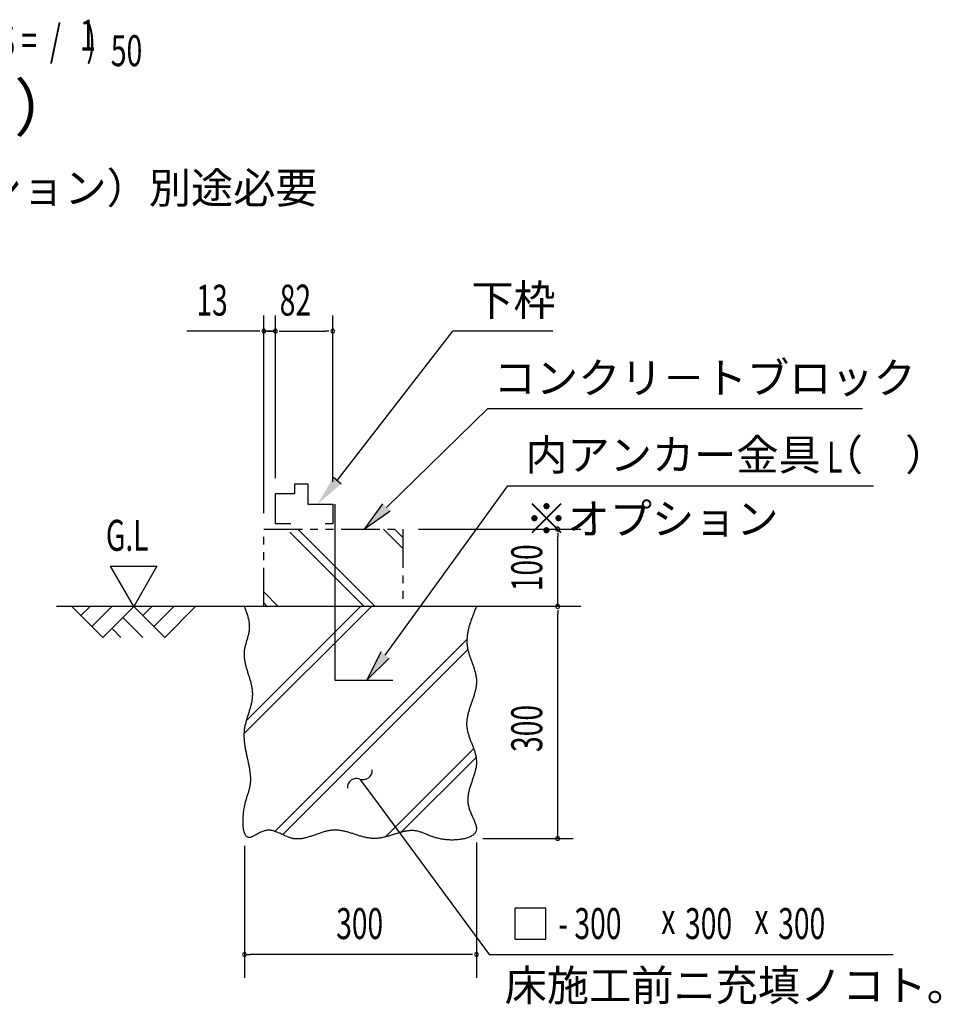
# Model space of a CAD drawing. Extents: x 543 to 20478, y 217 to 14052.
# Drawn here: x 8805 to 11785, y 4858 to 8040 of the extents above; entities that cross this region are included whole.
import ezdxf
from ezdxf.enums import TextEntityAlignment as Align

# ---------------------------------------------------------------- set-up
doc = ezdxf.new("R2010")
doc.units = 0
doc.header["$LTSCALE"] = 50
doc.header["$MEASUREMENT"] = 0
doc.linetypes.add('2PL-S', pattern=[5, 2.5, -0.5, 0.5, -0.5, 0.5, -0.5])
for name, color, linetype in [('2PL-S1', 6, '2PL-S'), ('ANKA_PL', 70, 'CONTINUOUS'), ('HIKIDASHI', 6, 'CONTINUOUS'), ('M1', 4, 'CONTINUOUS'), ('SUNPOU', 4, 'CONTINUOUS'), ('U1', 3, 'CONTINUOUS'), ('U2', 4, 'CONTINUOUS'), ('U4', 6, 'CONTINUOUS')]:
    doc.layers.add(name, color=color, linetype=linetype)
doc.styles.add('00', font='ROMANS', dxfattribs={"width": 0.666667, "bigfont": 'BIGFONT'})
doc.styles.add('01', font='ROMANS', dxfattribs={"height": 3, "bigfont": 'BIGFONT'})

msp = doc.modelspace()

# ---------------------------------------------------------------- linework, layer by layer
at = {"layer": '2PL-S1'}
for p, q in [((9594.4, 6143.5), (9594.4, 6393.5)), ((9594.4, 6393.5), (10044.4, 6393.5)), ((10044.4, 6393.5), (10044.4, 6143.5)), ((10044.4, 6143.5), (9594.4, 6143.5))]:
    msp.add_line(p, q, dxfattribs=at)
at = {"layer": 'ANKA_PL'}
for p, q in [((9824.4, 6473.7), (9824.4, 5905.5)), ((9824.4, 5905.5), (10011.9, 5905.5)), ((9824.4, 5905.5), (10011.9, 5905.5))]:
    msp.add_line(p, q, dxfattribs=at)
at = {"layer": 'HIKIDASHI'}
for p, q in [((9832, 6550.5), (10205.8, 7033.5)), ((10528.4, 7033.5), (10205.8, 7033.5)), ((9991.4, 6463.5), (10318.4, 6783.5)), ((11530, 6782.1), (10318.4, 6782.1)), ((9819.2, 6561.2), (9844.8, 6539.8)), ((9986.6, 5986.5), (10383.2, 6533.5)), ((10383.2, 6533.5), (11565.4, 6533.5)), ((9919.9, 6393.5), (9979.7, 6475.4)), ((10003, 6451.5), (9919.9, 6393.5)), ((9973.1, 5996.3), (9927.9, 5905.5)), ((9927.9, 5905.5), (10000, 5976.7)), ((9904.8, 5585.6), (9964.2, 5505.1)), ((9964.2, 5505.1), (10322.7, 5018.6)), ((10506.6, 5168.6), (10406.6, 5168.6)), ((10406.6, 5068.6), (10406.6, 5168.6)), ((10506.6, 5068.6), (10506.6, 5168.6)), ((10406.6, 5068.6), (10506.6, 5068.6)), ((10322.7, 5018.6), (11628.8, 5018.6))]:
    msp.add_line(p, q, dxfattribs=at)
for centre, start, end in [((9915.1, 5613.8), 249.9465, 2.8318), ((9894.5, 5557.4), 69.9465, 182.8318)]:
    msp.add_arc(centre, 30, start, end, dxfattribs=at)
for points in [[(9844.8, 6539.8), (9819.2, 6561.2), (9767.9, 6473.7)], [(10003, 6451.5), (9979.7, 6475.4), (9919.9, 6393.5)], [(9973.1, 5996.3), (10000, 5976.7), (9927.9, 5905.5)]]:
    msp.add_solid(points, dxfattribs=at)
at = {"layer": 'SUNPOU'}
for p, q in [((9594.4, 6445), (9594.4, 7083.5)), ((9631.9, 6583.5), (9631.9, 7083.5)), ((9631.9, 6558.1), (9631.9, 7083.5)), ((9817.5, 6546), (9817.5, 7083.5)), ((9569.4, 7033.5), (9345.5, 7033.5)), ((9581.9, 7033.5), (9569.4, 7033.5)), ((9631.9, 7033.5), (9594.4, 7033.5)), ((9606.9, 7033.5), (9631.9, 7033.5)), ((9619.4, 7033.5), (9606.9, 7033.5)), ((9619.4, 7033.5), (9606.9, 7033.5)), ((9644.4, 7033.5), (9656.9, 7033.5)), ((9644.4, 7033.5), (9656.9, 7033.5)), ((9656.9, 7033.5), (9792.5, 7033.5)), ((9656.9, 7033.5), (9681.9, 7033.5)), ((9805, 7033.5), (9792.5, 7033.5)), ((10094.4, 6393.5), (10619.4, 6393.5)), ((10544.4, 6381), (10544.4, 6368.5)), ((10544.4, 6143.5), (10544.4, 6368.5)), ((9174, 6143.5), (9099, 6273.4)), ((9099, 6273.4), (9249, 6273.4)), ((9249, 6273.4), (9174, 6143.5)), ((10544.4, 6131), (10544.4, 6118.5)), ((10544.4, 5393.5), (10544.4, 6118.5)), ((10281.9, 5380), (10281.9, 4943.5)), ((10302.7, 5393.5), (10594.4, 5393.5)), ((9531.9, 5370.2), (9531.9, 4943.5)), ((9538.1, 5019), (9550.6, 5019)), ((10256.9, 5018.5), (9550.6, 5019)), ((10269.4, 5018.5), (10256.9, 5018.5))]:
    msp.add_line(p, q, dxfattribs=at)
for centre, start, end in [((9594.4, 7033.5), 0, 180), ((9594.4, 7033.5), 180, 0), ((9631.9, 7033.5), 0, 180), ((9631.9, 7033.5), 0, 180), ((9631.9, 7033.5), 0, 180), ((9631.9, 7033.5), 0, 180), ((9631.9, 7033.5), 180, 0), ((9631.9, 7033.5), 180, 0), ((9631.9, 7033.5), 180, 0), ((9631.9, 7033.5), 180, 0), ((9817.5, 7033.5), 0, 180), ((9817.5, 7033.5), 180, 0), ((10544.4, 6393.5), 90, 270), ((10544.4, 6393.5), 270, 90), ((10544.4, 6143.5), 90, 270), ((10544.4, 6143.5), 270, 90), ((10544.4, 5393.5), 90, 270), ((10544.4, 5393.5), 90, 270), ((10544.4, 5393.5), 270, 90), ((10544.4, 5393.5), 270, 90), ((9531.9, 5018.5), 0, 180), ((9531.9, 5018.5), 180, 0), ((10281.9, 5018.5), 0, 180), ((10281.9, 5018.5), 180, 0)]:
    msp.add_arc(centre, 6.25, start, end, dxfattribs=at)
at = {"layer": 'U1'}
msp.add_polyline3d([(10281.9, 6143.5, 0), (10280.7, 6140.5, 0), (10279.4, 6137.5, 0), (10278.2, 6134.5, 0), (10276.9, 6131.5, 0), (10275.7, 6128.5, 0), (10274.5, 6125.4, 0), (10273.3, 6122.4, 0), (10272.1, 6119.4, 0), (10270.9, 6116.4, 0), (10269.8, 6113.4, 0), (10268.6, 6110.4, 0), (10267.5, 6107.4, 0), (10266.4, 6104.4, 0), (10265.3, 6101.3, 0), (10264.2, 6098.3, 0), (10263.2, 6095.3, 0), (10262.2, 6092.3, 0), (10261.2, 6089.3, 0), (10260.3, 6086.3, 0), (10259.4, 6083.3, 0), (10258.5, 6080.3, 0), (10257.7, 6077.3, 0), (10256.9, 6074.3, 0), (10256.2, 6071.3, 0), (10255.5, 6068.3, 0), (10254.8, 6065.3, 0), (10254.2, 6062.3, 0), (10253.6, 6059.3, 0), (10253.1, 6056.3, 0), (10252.6, 6053.3, 0), (10252.2, 6050.3, 0), (10251.9, 6047.3, 0), (10251.6, 6044.3, 0), (10251.3, 6041.3, 0), (10251.2, 6038.3, 0), (10251, 6035.3, 0), (10251, 6032.3, 0), (10251, 6029.3, 0), (10251.1, 6026.4, 0), (10251.2, 6023.4, 0), (10251.5, 6020.4, 0), (10251.8, 6017.4, 0), (10252.1, 6014.4, 0), (10252.6, 6011.5, 0), (10253.1, 6008.5, 0), (10253.7, 6005.5, 0), (10254.4, 6002.5, 0), (10255.1, 5999.6, 0), (10255.9, 5996.6, 0), (10256.7, 5993.6, 0), (10257.6, 5990.7, 0), (10258.5, 5987.7, 0), (10259.5, 5984.7, 0), (10260.5, 5981.8, 0), (10261.5, 5978.8, 0), (10262.5, 5975.8, 0), (10263.6, 5972.9, 0), (10264.7, 5969.9, 0), (10265.7, 5966.9, 0), (10266.8, 5964, 0), (10267.9, 5961, 0), (10269, 5958, 0), (10270, 5955.1, 0), (10271.1, 5952.1, 0), (10272.1, 5949.1, 0), (10273.1, 5946.2, 0), (10274.1, 5943.2, 0), (10275, 5940.2, 0), (10275.9, 5937.3, 0), (10276.8, 5934.3, 0), (10277.6, 5931.3, 0), (10278.3, 5928.4, 0), (10279, 5925.4, 0), (10279.7, 5922.4, 0), (10280.2, 5919.4, 0), (10280.7, 5916.4, 0), (10281.2, 5913.5, 0), (10281.5, 5910.5, 0), (10281.7, 5907.5, 0), (10281.9, 5904.5, 0), (10282, 5901.5, 0), (10281.9, 5898.5, 0), (10281.8, 5895.5, 0), (10281.6, 5892.5, 0), (10281.3, 5889.5, 0), (10281, 5886.5, 0), (10280.5, 5883.5, 0), (10280, 5880.5, 0), (10279.5, 5877.5, 0), (10278.8, 5874.5, 0), (10278.1, 5871.5, 0), (10277.4, 5868.5, 0), (10276.6, 5865.5, 0), (10275.8, 5862.5, 0), (10274.9, 5859.5, 0), (10274, 5856.4, 0), (10273.1, 5853.4, 0), (10272.1, 5850.4, 0), (10271.1, 5847.4, 0), (10270.1, 5844.4, 0), (10269.1, 5841.4, 0), (10268.1, 5838.3, 0), (10267, 5835.3, 0), (10266, 5832.3, 0), (10264.9, 5829.3, 0), (10263.9, 5826.3, 0), (10262.8, 5823.3, 0), (10261.8, 5820.2, 0), (10260.8, 5817.2, 0), (10259.8, 5814.2, 0), (10258.8, 5811.2, 0), (10257.9, 5808.2, 0), (10257, 5805.1, 0), (10256.1, 5802.1, 0), (10255.3, 5799.1, 0), (10254.5, 5796.1, 0), (10253.8, 5793.1, 0), (10253.1, 5790.1, 0), (10252.5, 5787.1, 0), (10252, 5784.1, 0), (10251.5, 5781, 0), (10251, 5778, 0), (10250.7, 5775, 0), (10250.4, 5772, 0), (10250.2, 5769, 0), (10250.1, 5766, 0), (10250.1, 5763, 0), (10250.2, 5760, 0), (10250.3, 5757, 0), (10250.6, 5754, 0), (10251, 5751, 0), (10251.4, 5748.1, 0), (10252, 5745.1, 0), (10252.6, 5742.1, 0), (10253.3, 5739.1, 0), (10254, 5736.1, 0), (10254.9, 5733.1, 0), (10255.8, 5730.2, 0), (10256.7, 5727.2, 0), (10257.7, 5724.2, 0), (10258.7, 5721.2, 0), (10259.7, 5718.3, 0), (10260.8, 5715.3, 0), (10261.9, 5712.3, 0), (10263.1, 5709.4, 0), (10264.2, 5706.4, 0), (10265.4, 5703.4, 0), (10266.5, 5700.5, 0), (10267.7, 5697.5, 0), (10268.8, 5694.5, 0), (10270, 5691.6, 0), (10271.1, 5688.6, 0), (10272.2, 5685.7, 0), (10273.2, 5682.7, 0), (10274.3, 5679.8, 0), (10275.2, 5676.8, 0), (10276.2, 5673.8, 0), (10277.1, 5670.9, 0), (10277.9, 5667.9, 0), (10278.7, 5665, 0), (10279.4, 5662, 0), (10280, 5659.1, 0), (10280.6, 5656.1, 0), (10281, 5653.2, 0), (10281.4, 5650.2, 0), (10281.7, 5647.3, 0), (10281.9, 5644.3, 0), (10282, 5641.4, 0), (10281.9, 5638.4, 0), (10281.8, 5635.5, 0), (10281.6, 5632.5, 0), (10281.3, 5629.6, 0), (10280.9, 5626.6, 0), (10280.4, 5623.7, 0), (10279.9, 5620.7, 0), (10279.3, 5617.7, 0), (10278.6, 5614.8, 0), (10277.9, 5611.8, 0), (10277.1, 5608.9, 0), (10276.3, 5605.9, 0), (10275.4, 5602.9, 0), (10274.5, 5600, 0), (10273.6, 5597, 0), (10272.6, 5594, 0), (10271.6, 5591, 0), (10270.6, 5588, 0), (10269.6, 5585.1, 0), (10268.5, 5582.1, 0), (10267.5, 5579.1, 0), (10266.4, 5576.1, 0), (10265.4, 5573.1, 0), (10264.4, 5570.1, 0), (10263.4, 5567, 0), (10262.4, 5564, 0), (10261.5, 5561, 0), (10260.6, 5558, 0), (10259.7, 5554.9, 0), (10258.8, 5551.9, 0), (10258, 5548.8, 0), (10257.3, 5545.8, 0), (10256.6, 5542.7, 0), (10256, 5539.6, 0), (10255.5, 5536.5, 0), (10255, 5533.4, 0), (10254.6, 5530.3, 0), (10254.3, 5527.2, 0), (10254, 5524.1, 0), (10253.9, 5521, 0), (10253.8, 5517.9, 0), (10253.9, 5514.7, 0), (10254.1, 5511.6, 0), (10254.3, 5508.4, 0), (10254.7, 5505.3, 0), (10255.2, 5502.1, 0), (10255.9, 5498.9, 0), (10256.7, 5495.7, 0), (10257.6, 5492.5, 0), (10258.6, 5489.3, 0), (10259.7, 5486, 0), (10260.9, 5482.8, 0), (10262.2, 5479.6, 0), (10263.5, 5476.4, 0), (10264.9, 5473.2, 0), (10266.3, 5470.1, 0), (10267.7, 5466.9, 0), (10269.1, 5463.8, 0), (10270.6, 5460.7, 0), (10272, 5457.6, 0), (10273.3, 5454.6, 0), (10274.6, 5451.6, 0), (10275.9, 5448.7, 0), (10277, 5445.7, 0), (10278.1, 5442.9, 0), (10279, 5440.1, 0), (10279.9, 5437.3, 0), (10280.6, 5434.6, 0), (10281.2, 5432, 0), (10281.6, 5429.4, 0), (10281.8, 5426.9, 0), (10281.8, 5424.5, 0), (10281.7, 5422.1, 0), (10281.3, 5419.9, 0), (10280.7, 5417.7, 0), (10279.9, 5415.6, 0), (10278.8, 5413.6, 0), (10277.6, 5411.6, 0), (10276.2, 5409.7, 0), (10274.6, 5408, 0), (10272.8, 5406.3, 0), (10270.8, 5404.7, 0), (10268.6, 5403.1, 0), (10266.3, 5401.7, 0), (10263.9, 5400.3, 0), (10261.3, 5399, 0), (10258.6, 5397.8, 0), (10255.7, 5396.6, 0), (10252.7, 5395.5, 0), (10249.7, 5394.6, 0), (10246.5, 5393.6, 0), (10243.2, 5392.8, 0), (10239.8, 5392, 0), (10236.3, 5391.4, 0), (10232.8, 5390.8, 0), (10229.1, 5390.2, 0), (10225.5, 5389.8, 0), (10221.7, 5389.4, 0), (10218, 5389.1, 0), (10214.1, 5388.8, 0), (10210.3, 5388.7, 0), (10206.4, 5388.6, 0), (10202.5, 5388.6, 0), (10198.6, 5388.6, 0), (10194.7, 5388.8, 0), (10190.8, 5389, 0), (10187, 5389.2, 0), (10183.1, 5389.6, 0), (10179.3, 5390, 0), (10175.5, 5390.5, 0), (10171.7, 5391, 0), (10168, 5391.7, 0), (10164.4, 5392.4, 0), (10160.8, 5393.1, 0), (10157.3, 5394, 0), (10153.8, 5394.9, 0), (10150.5, 5395.8, 0), (10147.2, 5396.8, 0), (10144, 5397.9, 0), (10140.8, 5399, 0), (10137.7, 5400.1, 0), (10134.6, 5401.2, 0), (10131.6, 5402.4, 0), (10128.6, 5403.6, 0), (10125.7, 5404.7, 0), (10122.8, 5405.9, 0), (10119.9, 5407.1, 0), (10117.1, 5408.2, 0), (10114.3, 5409.3, 0), (10111.5, 5410.4, 0), (10108.8, 5411.5, 0), (10106, 5412.5, 0), (10103.3, 5413.5, 0), (10100.6, 5414.4, 0), (10097.9, 5415.3, 0), (10095.2, 5416.1, 0), (10092.4, 5416.8, 0), (10089.7, 5417.4, 0), (10087, 5417.9, 0), (10084.2, 5418.4, 0), (10081.5, 5418.7, 0), (10078.7, 5418.9, 0), (10075.9, 5419.1, 0), (10073.1, 5419.1, 0), (10070.2, 5419, 0), (10067.4, 5418.9, 0), (10064.5, 5418.6, 0), (10061.6, 5418.3, 0), (10058.7, 5417.9, 0), (10055.7, 5417.4, 0), (10052.8, 5416.9, 0), (10049.9, 5416.3, 0), (10046.9, 5415.7, 0), (10043.9, 5415, 0), (10040.9, 5414.2, 0), (10037.9, 5413.4, 0), (10034.9, 5412.6, 0), (10031.9, 5411.7, 0), (10028.8, 5410.9, 0), (10025.8, 5409.9, 0), (10022.7, 5409, 0), (10019.7, 5408.1, 0), (10016.6, 5407.1, 0), (10013.5, 5406.2, 0), (10010.4, 5405.2, 0), (10007.3, 5404.3, 0), (10004.2, 5403.3, 0), (10001.1, 5402.4, 0), (9998, 5401.5, 0), (9994.9, 5400.6, 0), (9991.8, 5399.8, 0), (9988.7, 5398.9, 0), (9985.6, 5398.2, 0), (9982.5, 5397.4, 0), (9979.4, 5396.7, 0), (9976.3, 5396.1, 0), (9973.2, 5395.5, 0), (9970.1, 5395, 0), (9967, 5394.6, 0), (9963.9, 5394.2, 0), (9960.8, 5393.9, 0), (9957.7, 5393.7, 0), (9954.6, 5393.6, 0), (9951.5, 5393.5, 0), (9948.4, 5393.6, 0), (9945.4, 5393.7, 0), (9942.3, 5393.9, 0), (9939.2, 5394.2, 0), (9936.2, 5394.6, 0), (9933.1, 5395.1, 0), (9930.1, 5395.6, 0), (9927, 5396.1, 0), (9924, 5396.8, 0), (9921, 5397.4, 0), (9917.9, 5398.2, 0), (9914.9, 5399, 0), (9911.9, 5399.8, 0), (9908.9, 5400.6, 0), (9905.9, 5401.5, 0), (9902.9, 5402.4, 0), (9899.8, 5403.3, 0), (9896.8, 5404.3, 0), (9893.8, 5405.2, 0), (9890.8, 5406.2, 0), (9887.8, 5407.2, 0), (9884.8, 5408.1, 0), (9881.8, 5409.1, 0), (9878.8, 5410.1, 0), (9875.8, 5411, 0), (9872.8, 5411.9, 0), (9869.8, 5412.8, 0), (9866.9, 5413.7, 0), (9863.9, 5414.6, 0), (9860.9, 5415.4, 0), (9857.9, 5416.1, 0), (9854.9, 5416.9, 0), (9851.9, 5417.5, 0), (9848.9, 5418.2, 0), (9845.9, 5418.7, 0), (9842.9, 5419.3, 0), (9839.9, 5419.7, 0), (9836.9, 5420.1, 0), (9833.9, 5420.4, 0), (9830.9, 5420.6, 0), (9827.9, 5420.7, 0), (9824.8, 5420.8, 0), (9821.8, 5420.7, 0), (9818.8, 5420.6, 0), (9815.8, 5420.4, 0), (9812.8, 5420, 0), (9809.7, 5419.6, 0), (9806.7, 5419.1, 0), (9803.7, 5418.6, 0), (9800.7, 5417.9, 0), (9797.6, 5417.2, 0), (9794.6, 5416.4, 0), (9791.5, 5415.6, 0), (9788.5, 5414.8, 0), (9785.5, 5413.8, 0), (9782.4, 5412.9, 0), (9779.4, 5411.9, 0), (9776.3, 5410.9, 0), (9773.3, 5409.8, 0), (9770.3, 5408.8, 0), (9767.2, 5407.7, 0), (9764.2, 5406.6, 0), (9761.1, 5405.6, 0), (9758.1, 5404.5, 0), (9755.1, 5403.4, 0), (9752, 5402.4, 0), (9749, 5401.4, 0), (9746, 5400.3, 0), (9742.9, 5399.4, 0), (9739.9, 5398.4, 0), (9736.9, 5397.5, 0), (9733.9, 5396.7, 0), (9730.9, 5395.9, 0), (9727.8, 5395.1, 0), (9724.8, 5394.5, 0), (9721.8, 5393.9, 0), (9718.8, 5393.3, 0), (9715.8, 5392.9, 0), (9712.8, 5392.5, 0), (9709.8, 5392.2, 0), (9706.9, 5392, 0), (9703.9, 5391.9, 0), (9700.9, 5391.9, 0), (9697.9, 5392, 0), (9695, 5392.3, 0), (9692, 5392.6, 0), (9689.1, 5393.1, 0), (9686.1, 5393.7, 0), (9683.2, 5394.5, 0), (9680.3, 5395.3, 0), (9677.3, 5396.3, 0), (9674.4, 5397.4, 0), (9671.5, 5398.5, 0), (9668.6, 5399.7, 0), (9665.7, 5401, 0), (9662.7, 5402.3, 0), (9659.8, 5403.7, 0), (9656.9, 5405.1, 0), (9654, 5406.5, 0), (9651.1, 5407.8, 0), (9648.2, 5409.2, 0), (9645.2, 5410.6, 0), (9642.3, 5411.9, 0), (9639.4, 5413.1, 0), (9636.4, 5414.3, 0), (9633.5, 5415.4, 0), (9630.5, 5416.5, 0), (9627.5, 5417.4, 0), (9624.6, 5418.2, 0), (9621.6, 5418.9, 0), (9618.6, 5419.5, 0), (9615.6, 5419.9, 0), (9612.5, 5420.1, 0), (9609.5, 5420.2, 0), (9606.5, 5420.1, 0), (9603.4, 5419.8, 0), (9600.3, 5419.3, 0), (9597.2, 5418.5, 0), (9594.1, 5417.6, 0), (9591, 5416.4, 0), (9587.8, 5415.1, 0), (9584.7, 5413.7, 0), (9581.6, 5412.1, 0), (9578.6, 5410.5, 0), (9575.5, 5408.8, 0), (9572.5, 5407.1, 0), (9569.6, 5405.5, 0), (9566.7, 5403.9, 0), (9563.8, 5402.3, 0), (9561.1, 5400.9, 0), (9558.4, 5399.7, 0), (9555.8, 5398.6, 0), (9553.3, 5397.7, 0), (9551, 5397.1, 0), (9548.7, 5396.7, 0), (9546.5, 5396.7, 0), (9544.5, 5396.9, 0), (9542.6, 5397.5, 0), (9540.9, 5398.4, 0), (9539.2, 5399.5, 0), (9537.7, 5400.9, 0), (9536.3, 5402.6, 0), (9535, 5404.6, 0), (9533.8, 5406.7, 0), (9532.7, 5409.1, 0), (9531.7, 5411.7, 0), (9530.8, 5414.5, 0), (9530.1, 5417.4, 0), (9529.4, 5420.6, 0), (9528.8, 5423.8, 0), (9528.3, 5427.3, 0), (9527.9, 5430.8, 0), (9527.6, 5434.5, 0), (9527.4, 5438.2, 0), (9527.2, 5442.1, 0), (9527.2, 5446, 0), (9527.2, 5450, 0), (9527.3, 5454.1, 0), (9527.4, 5458.1, 0), (9527.6, 5462.2, 0), (9527.9, 5466.4, 0), (9528.3, 5470.5, 0), (9528.7, 5474.5, 0), (9529.2, 5478.6, 0), (9529.7, 5482.6, 0), (9530.3, 5486.6, 0), (9530.9, 5490.5, 0), (9531.6, 5494.3, 0), (9532.3, 5498, 0), (9533.1, 5501.6, 0), (9533.9, 5505.1, 0), (9534.7, 5508.6, 0), (9535.6, 5511.9, 0), (9536.5, 5515.2, 0), (9537.4, 5518.4, 0), (9538.3, 5521.5, 0), (9539.2, 5524.6, 0), (9540.1, 5527.6, 0), (9541.1, 5530.5, 0), (9542, 5533.4, 0), (9542.9, 5536.3, 0), (9543.8, 5539.1, 0), (9544.7, 5541.9, 0), (9545.5, 5544.6, 0), (9546.3, 5547.4, 0), (9547.1, 5550.1, 0), (9547.9, 5552.8, 0), (9548.6, 5555.5, 0), (9549.2, 5558.2, 0), (9549.8, 5560.9, 0), (9550.3, 5563.6, 0), (9550.8, 5566.3, 0), (9551.2, 5569, 0), (9551.5, 5571.8, 0), (9551.8, 5574.5, 0), (9552, 5577.3, 0), (9552.1, 5580.1, 0), (9552.2, 5583, 0), (9552.2, 5585.8, 0), (9552.1, 5588.7, 0), (9552, 5591.6, 0), (9551.8, 5594.5, 0), (9551.6, 5597.4, 0), (9551.3, 5600.3, 0), (9551, 5603.3, 0), (9550.7, 5606.2, 0), (9550.3, 5609.2, 0), (9549.8, 5612.2, 0), (9549.4, 5615.2, 0), (9548.9, 5618.2, 0), (9548.4, 5621.3, 0), (9547.8, 5624.3, 0), (9547.2, 5627.4, 0), (9546.6, 5630.4, 0), (9546, 5633.5, 0), (9545.4, 5636.6, 0), (9544.7, 5639.7, 0), (9544.1, 5642.8, 0), (9543.4, 5645.9, 0), (9542.7, 5649, 0), (9542, 5652.1, 0), (9541.4, 5655.3, 0), (9540.7, 5658.4, 0), (9540, 5661.6, 0), (9539.3, 5664.7, 0), (9538.7, 5667.9, 0), (9538, 5671, 0), (9537.4, 5674.2, 0), (9536.8, 5677.3, 0), (9536.2, 5680.5, 0), (9535.6, 5683.7, 0), (9535, 5686.8, 0), (9534.5, 5690, 0), (9534, 5693.2, 0), (9533.5, 5696.3, 0), (9533.1, 5699.5, 0), (9532.7, 5702.7, 0), (9532.3, 5705.8, 0), (9532, 5709, 0), (9531.8, 5712.2, 0), (9531.6, 5715.3, 0), (9531.4, 5718.5, 0), (9531.3, 5721.6, 0), (9531.2, 5724.7, 0), (9531.2, 5727.9, 0), (9531.3, 5731, 0), (9531.4, 5734.1, 0), (9531.6, 5737.2, 0), (9531.8, 5740.3, 0), (9532.1, 5743.4, 0), (9532.5, 5746.5, 0), (9533, 5749.6, 0), (9533.5, 5752.7, 0), (9534.1, 5755.7, 0), (9534.7, 5758.8, 0), (9535.4, 5761.9, 0), (9536.1, 5764.9, 0), (9536.9, 5767.9, 0), (9537.7, 5771, 0), (9538.5, 5774, 0), (9539.4, 5777, 0), (9540.2, 5780, 0), (9541.1, 5783, 0), (9542.1, 5786, 0), (9543, 5789, 0), (9543.9, 5792, 0), (9544.9, 5795, 0), (9545.8, 5798, 0), (9546.8, 5801, 0), (9547.7, 5804, 0), (9548.6, 5807, 0), (9549.5, 5809.9, 0), (9550.4, 5812.9, 0), (9551.3, 5815.9, 0), (9552.1, 5818.9, 0), (9552.9, 5821.8, 0), (9553.7, 5824.8, 0), (9554.4, 5827.8, 0), (9555.1, 5830.8, 0), (9555.7, 5833.7, 0), (9556.3, 5836.7, 0), (9556.8, 5839.7, 0), (9557.3, 5842.7, 0), (9557.7, 5845.6, 0), (9558, 5848.6, 0), (9558.2, 5851.6, 0), (9558.4, 5854.6, 0), (9558.5, 5857.5, 0), (9558.6, 5860.5, 0), (9558.5, 5863.5, 0), (9558.3, 5866.5, 0), (9558.1, 5869.5, 0), (9557.8, 5872.5, 0), (9557.4, 5875.5, 0), (9557, 5878.5, 0), (9556.5, 5881.5, 0), (9555.9, 5884.5, 0), (9555.3, 5887.5, 0), (9554.6, 5890.5, 0), (9553.9, 5893.5, 0), (9553.2, 5896.6, 0), (9552.4, 5899.6, 0), (9551.5, 5902.6, 0), (9550.7, 5905.6, 0), (9549.8, 5908.6, 0), (9548.9, 5911.7, 0), (9548, 5914.7, 0), (9547, 5917.7, 0), (9546.1, 5920.7, 0), (9545.1, 5923.8, 0), (9544.2, 5926.8, 0), (9543.3, 5929.8, 0), (9542.3, 5932.9, 0), (9541.4, 5935.9, 0), (9540.5, 5938.9, 0), (9539.6, 5941.9, 0), (9538.7, 5945, 0), (9537.9, 5948, 0), (9537.1, 5951, 0), (9536.3, 5954.1, 0), (9535.6, 5957.1, 0), (9534.9, 5960.2, 0), (9534.3, 5963.2, 0), (9533.7, 5966.2, 0), (9533.2, 5969.3, 0), (9532.8, 5972.3, 0), (9532.4, 5975.3, 0), (9532, 5978.3, 0), (9531.8, 5981.4, 0), (9531.6, 5984.4, 0), (9531.5, 5987.4, 0), (9531.6, 5990.5, 0), (9531.6, 5993.5, 0), (9531.8, 5996.5, 0), (9532.1, 5999.5, 0), (9532.5, 6002.6, 0), (9533, 6005.6, 0), (9533.5, 6008.6, 0), (9534.1, 6011.6, 0), (9534.8, 6014.6, 0), (9535.5, 6017.7, 0), (9536.3, 6020.7, 0), (9537.1, 6023.7, 0), (9538, 6026.7, 0), (9538.8, 6029.7, 0), (9539.7, 6032.7, 0), (9540.6, 6035.7, 0), (9541.5, 6038.7, 0), (9542.3, 6041.7, 0), (9543.2, 6044.8, 0), (9544, 6047.8, 0), (9544.8, 6050.8, 0), (9545.5, 6053.8, 0), (9546.2, 6056.8, 0), (9546.8, 6059.8, 0), (9547.3, 6062.8, 0), (9547.8, 6065.8, 0), (9548.2, 6068.8, 0), (9548.5, 6071.8, 0), (9548.7, 6074.8, 0), (9548.7, 6077.8, 0), (9548.7, 6080.8, 0), (9548.6, 6083.7, 0), (9548.4, 6086.7, 0), (9548, 6089.7, 0), (9547.6, 6092.7, 0), (9547.1, 6095.7, 0), (9546.6, 6098.7, 0), (9545.9, 6101.7, 0), (9545.2, 6104.7, 0), (9544.4, 6107.7, 0), (9543.6, 6110.7, 0), (9542.7, 6113.7, 0), (9541.8, 6116.6, 0), (9540.8, 6119.6, 0), (9539.8, 6122.6, 0), (9538.7, 6125.6, 0), (9537.6, 6128.6, 0), (9536.5, 6131.6, 0), (9535.4, 6134.6, 0), (9534.2, 6137.5, 0), (9533.1, 6140.5, 0), (9531.9, 6143.5, 0)], dxfattribs=at)
at = {"layer": 'U2'}
for p, q in [((9694.9, 6508.1), (9694.9, 6540.2)), ((9694.9, 6540.2), (9737.3, 6540.2)), ((9737.3, 6540.2), (9737.3, 6473.7)), ((9631.9, 6411), (9631.9, 6508.1)), ((9631.9, 6508.1), (9694.9, 6508.1)), ((9737.3, 6473.7), (9817.5, 6473.7)), ((9817.5, 6473.7), (9817.5, 6411)), ((9682.3, 6411), (9631.9, 6411)), ((9817.5, 6411), (9792.5, 6411)), ((10619.4, 6143.5), (8924, 6143.5)), ((9074, 6043.5), (8974, 6143.5)), ((9032.6, 6143.5), (9003.3, 6114.2)), ((9103.3, 6143.5), (9038.7, 6078.9)), ((9174, 6143.5), (9074, 6043.5)), ((9274, 6043.5), (9174, 6143.5)), ((9232.6, 6143.5), (9203.3, 6114.2)), ((9303.3, 6143.5), (9238.7, 6078.9)), ((9374, 6143.5), (9274, 6043.5)), ((9203.3, 6043.5), (9138.7, 6108.2)), ((9132.6, 6043.5), (9103.3, 6072.8))]:
    msp.add_line(p, q, dxfattribs=at)
at = {"layer": 'U4'}
for p, q in [((9918.7, 6143.5), (9678.3, 6384)), ((9954.1, 6143.5), (9704.1, 6393.5)), ((10044.4, 6330.8), (9981.7, 6393.5)), ((10044.4, 6366.2), (10017.1, 6393.5)), ((9641.1, 6143.5), (9594.4, 6190.2)), ((9531.2, 5732.5), (9942.2, 6143.5)), ((9539.1, 5775.8), (9906.9, 6143.5)), ((9605.7, 6143.5), (9594.4, 6154.8)), ((9630.1, 5415.8), (10251.1, 6036.8)), ((9655.1, 5405.4), (10254, 6004.3)), ((9987.6, 5398.3), (10272.6, 5683.3)), ((10037.2, 5412.5), (10280.4, 5655.7))]:
    msp.add_line(p, q, dxfattribs=at)

# ---------------------------------------------------------------- texts
at = {"layer": 'HIKIDASHI', "style": '01'}
for s, p in [('下枠', (10265.1, 7083.5)), ('コンクリ－トブロック', (10337.8, 6832.1)), ('内アンカー金具（\u3000）', (10440, 6583.5)), ('※オプション', (10440, 6376.9)), ('床施工前ニ充填ノコト。', (10373, 4868.6))]:
    msp.add_text(s, height=100, dxfattribs=at).set_placement(p)
at = {"layer": 'HIKIDASHI', "style": '00', "width": 0.67}
for s, p in [('L', (11415.2, 6576.1)), ('- 300', (10546.3, 5068.6)), ('x', (10879.5, 5085.2)), ('300', (10956.1, 5068.6)), ('x', (11180.7, 5085.2)), ('300', (11257.2, 5068.6))]:
    msp.add_text(s, height=100, dxfattribs=at).set_placement(p)
at = {"layer": 'M1', "style": '00', "width": 0.67}
for s, p in [('( S =  /    )', (8684.3, 7922.8)), ('1', (9000.1, 7939.8)), ('50', (9099.9, 7889.7))]:
    msp.add_text(s, height=100.2, dxfattribs=at).set_placement(p)
at = {"layer": 'M1', "style": '01'}
msp.add_text('（内アンカー用）', height=150, dxfattribs=at).set_placement((8173.3, 7736.3), align=Align.MIDDLE)
at = {"layer": 'SUNPOU', "style": '01'}
msp.add_text('※内アンカーセット（オプション）別途必要', height=99.999, dxfattribs=at).set_placement((7040, 7446.3))
at = {"layer": 'SUNPOU', "style": '00', "width": 0.67}
for s, p in [('13', (9376.4, 7083.5)), ('82', (9646, 7083.5)), ('G.L', (9084, 6323.4))]:
    msp.add_text(s, height=100, dxfattribs=at).set_placement(p)
at = {"layer": 'SUNPOU', "style": '00', "width": 0.666667}
msp.add_text('100', height=100, rotation=90, dxfattribs=at).set_placement((10444.4, 6268.5), align=Align.MIDDLE_CENTER)
at = {"layer": 'SUNPOU', "style": '00', "width": 0.67}
msp.add_text('300', height=100, rotation=90, dxfattribs=at).set_placement((10494.4, 5673))
at = {"layer": 'SUNPOU', "style": '00', "width": 0.666667}
msp.add_text('300', height=100, dxfattribs=at).set_placement((9904.3, 5118.5), align=Align.MIDDLE_CENTER)

doc.saveas('drawing.dxf')
